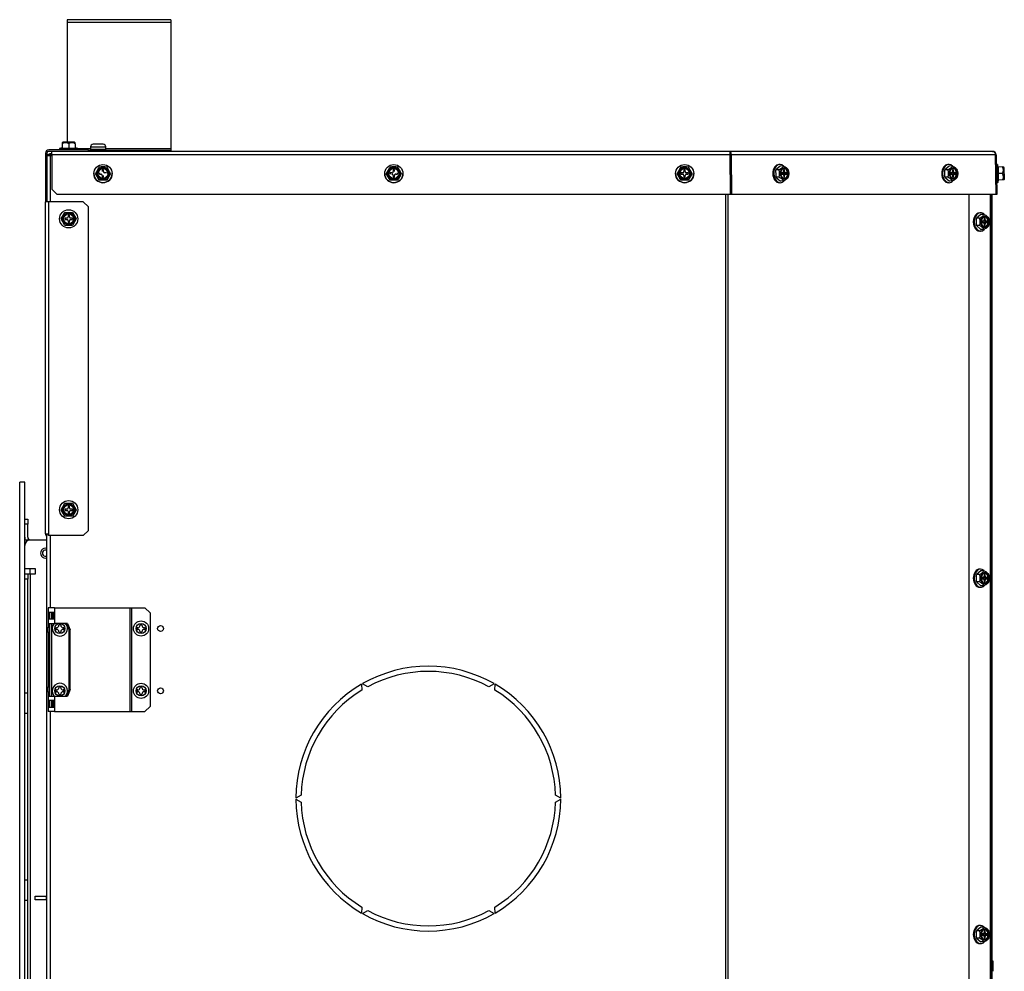
# Model space of a CAD drawing. Units: inches. Extents: x 8 to 185, y 44 to 160.
# Drawn here: x 160 to 184, y 70 to 93 of the extents above; entities that cross this region are included whole.
import ezdxf

# ---------------------------------------------------------------- set-up
doc = ezdxf.new("R2010")
doc.units = ezdxf.units.IN
doc.header["$MEASUREMENT"] = 0
for name, color, linetype in [('21610', 7, 'Continuous'), ('21612', 7, 'Continuous'), ('21613', 7, 'Continuous'), ('30076', 7, 'Continuous'), ('30154', 7, 'Continuous'), ('31048', 7, 'Continuous'), ('Default', 7, 'Continuous'), ('PL70411', 7, 'Continuous'), ('PL70421', 7, 'Continuous'), ('PL70422', 7, 'Continuous'), ('PL70423', 7, 'Continuous'), ('PL70431', 7, 'Continuous'), ('PL70442-C01', 7, 'Continuous'), ('PL70445', 7, 'Continuous'), ('PL70452', 7, 'Continuous'), ('PL70453', 7, 'Continuous'), ('PL70463', 7, 'Continuous'), ('PL75060', 7, 'Continuous'), ('PL75068', 7, 'Continuous')]:
    doc.layers.add(name, color=color, linetype=linetype)

# ---------------------------------------------------------------- blocks, each defined once
blk = doc.blocks.new('SE1')
at = {"layer": '21610', "color": 7, "linetype": 'Continuous'}
for p, q in [((160.84, 89.696), (160.84, 89.727)), ((160.84, 89.727), (160.925, 89.727)), ((160.84, 89.727), (160.84, 89.696)), ((160.84, 89.727), (160.84, 89.727))]:
    blk.add_line(p, q, dxfattribs=at)
at = {"layer": '21612', "color": 7, "linetype": 'Continuous'}
blk.add_line((183.554, 67.005), (183.554, 88.762), dxfattribs=at)
at = {"layer": '21613', "color": 7, "linetype": 'Continuous'}
for p, q in [((160.925, 89.736), (160.863, 89.736)), ((160.863, 89.736), (160.863, 89.727)), ((177.249, 89.736), (177.246, 89.736))]:
    blk.add_line(p, q, dxfattribs=at)
at = {"layer": '30076', "color": 7, "linetype": 'Continuous'}
for radius, start, end in [(0.117, 72.1667, 287.8333), (0.0735, 60.6992, 299.3008)]:
    blk.add_arc((160.768, 80.126), radius, start, end, dxfattribs=at)
at = {"layer": '30154', "color": 7, "linetype": 'Continuous'}
for p, q in [((161.854, 89.906), (162.22, 89.906)), ((161.854, 89.906), (161.854, 89.844)), ((162.22, 89.844), (161.854, 89.844)), ((162.158, 89.968), (161.915, 89.968)), ((162.22, 89.844), (162.22, 89.906)), ((161.017, 78.333), (161.017, 78.291)), ((161.035, 78.333), (161.017, 78.333)), ((161.017, 78.291), (161.035, 78.291)), ((161.094, 78.41), (161.094, 78.391)), ((161.136, 78.41), (161.094, 78.41)), ((161.094, 78.232), (161.094, 78.214)), ((161.094, 78.214), (161.136, 78.214)), ((161.136, 78.391), (161.136, 78.41)), ((161.136, 78.214), (161.136, 78.232)), ((161.213, 78.333), (161.195, 78.333)), ((161.195, 78.291), (161.213, 78.291)), ((161.213, 78.291), (161.213, 78.333)), ((162.971, 78.333), (162.971, 78.291)), ((162.989, 78.333), (162.971, 78.333)), ((162.971, 78.291), (162.989, 78.291)), ((163.048, 78.41), (163.048, 78.391)), ((163.09, 78.41), (163.048, 78.41)), ((163.048, 78.232), (163.048, 78.214)), ((163.048, 78.214), (163.09, 78.214)), ((163.09, 78.391), (163.09, 78.41)), ((163.09, 78.214), (163.09, 78.232)), ((163.167, 78.333), (163.149, 78.333)), ((163.149, 78.291), (163.167, 78.291)), ((163.167, 78.291), (163.167, 78.333)), ((161.017, 76.833), (161.017, 76.791)), ((161.035, 76.833), (161.017, 76.833)), ((161.017, 76.791), (161.035, 76.791)), ((161.094, 76.91), (161.094, 76.891)), ((161.136, 76.91), (161.094, 76.91)), ((161.136, 76.891), (161.136, 76.91)), ((161.213, 76.833), (161.195, 76.833)), ((161.195, 76.791), (161.213, 76.791)), ((161.213, 76.791), (161.213, 76.833)), ((162.971, 76.833), (162.971, 76.791)), ((162.989, 76.833), (162.971, 76.833)), ((162.971, 76.791), (162.989, 76.791)), ((163.048, 76.91), (163.048, 76.891)), ((163.09, 76.91), (163.048, 76.91)), ((163.09, 76.891), (163.09, 76.91)), ((163.167, 76.833), (163.149, 76.833)), ((163.149, 76.791), (163.167, 76.791)), ((163.167, 76.791), (163.167, 76.833)), ((161.094, 76.732), (161.094, 76.714)), ((161.094, 76.714), (161.136, 76.714)), ((161.136, 76.714), (161.136, 76.732)), ((163.048, 76.732), (163.048, 76.714)), ((163.048, 76.714), (163.09, 76.714)), ((163.09, 76.714), (163.09, 76.732))]:
    blk.add_line(p, q, dxfattribs=at)
for centre, radius in [((163.069, 78.312), 0.183), ((161.115, 78.312), 0.121), ((163.069, 78.312), 0.121), ((161.115, 76.812), 0.121), ((163.069, 76.812), 0.183), ((163.069, 76.812), 0.121)]:
    blk.add_circle(centre, radius, dxfattribs=at)
for centre, radius, start, end in [((161.915, 89.906), 0.0616, 90, 180), ((161.869, 89.844), 0.0156, 180, 270), ((162.158, 89.906), 0.0616, 0, 90), ((162.204, 89.844), 0.0156, 270, 0), ((161.115, 78.312), 0.183, 136.9168, 0), ((161.035, 78.391), 0.0589, 270, 0), ((161.035, 78.232), 0.0589, 0, 90), ((161.195, 78.391), 0.0589, 180, 270), ((161.195, 78.232), 0.0589, 90, 180), ((161.115, 78.312), 0.183, 0, 43.0832), ((162.989, 78.391), 0.0589, 270, 0), ((162.989, 78.232), 0.0589, 0, 90), ((163.149, 78.391), 0.0589, 180, 270), ((163.149, 78.232), 0.0589, 90, 180), ((161.115, 76.812), 0.183, 0, 223.0832), ((161.035, 76.891), 0.0589, 270, 0), ((161.035, 76.732), 0.0589, 0, 90), ((161.195, 76.891), 0.0589, 180, 270), ((161.195, 76.732), 0.0589, 90, 180), ((161.115, 76.812), 0.183, 316.9168, 0), ((162.989, 76.891), 0.0589, 270, 0), ((162.989, 76.732), 0.0589, 0, 90), ((163.149, 76.891), 0.0589, 180, 270), ((163.149, 76.732), 0.0589, 90, 180)]:
    blk.add_arc(centre, radius, start, end, dxfattribs=at)
at = {"layer": '31048', "color": 7, "linetype": 'Continuous'}
for p, q in [((161.171, 89.882), (161.109, 89.865)), ((161.109, 89.865), (161.546, 89.865)), ((161.109, 89.865), (161.109, 89.834)), ((161.184, 90.019), (161.171, 90.006)), ((161.171, 90.006), (161.171, 89.982)), ((161.171, 89.982), (161.171, 89.876)), ((161.171, 89.876), (161.327, 89.876)), ((161.184, 90.019), (161.471, 90.019)), ((161.464, 90.021), (161.191, 90.021)), ((161.327, 89.982), (161.327, 89.876)), ((161.327, 89.876), (161.484, 89.876)), ((161.484, 90.006), (161.471, 90.019)), ((161.484, 89.982), (161.484, 90.006)), ((161.484, 89.982), (161.484, 89.876)), ((161.484, 89.876), (161.484, 89.882)), ((161.546, 89.865), (161.484, 89.882)), ((161.546, 89.834), (161.546, 89.865)), ((162.168, 89.353), (162.137, 89.353)), ((162.137, 89.353), (162.137, 89.312)), ((162.168, 89.352), (162.137, 89.352)), ((162.168, 89.312), (162.168, 89.353)), ((169.168, 89.353), (169.137, 89.353)), ((169.137, 89.353), (169.137, 89.312)), ((169.168, 89.352), (169.137, 89.352)), ((169.168, 89.312), (169.168, 89.353)), ((176.168, 89.353), (176.137, 89.353)), ((176.137, 89.353), (176.137, 89.312)), ((176.168, 89.352), (176.137, 89.352)), ((176.168, 89.312), (176.168, 89.353)), ((178.456, 89.444), (178.347, 89.354)), ((178.422, 89.355), (178.347, 89.354)), ((178.446, 89.482), (178.424, 89.481)), ((178.532, 89.446), (178.456, 89.444)), ((178.535, 89.353), (178.536, 89.312)), ((178.557, 89.353), (178.535, 89.353)), ((178.535, 89.353), (178.557, 89.353)), ((178.557, 89.312), (178.557, 89.353)), ((182.522, 89.444), (182.413, 89.354)), ((182.488, 89.355), (182.413, 89.354)), ((182.512, 89.482), (182.49, 89.481)), ((182.597, 89.446), (182.522, 89.444)), ((182.601, 89.353), (182.601, 89.312)), ((182.623, 89.353), (182.601, 89.353)), ((182.601, 89.353), (182.623, 89.353)), ((182.623, 89.312), (182.623, 89.353)), ((183.685, 89.482), (183.654, 89.481)), ((183.685, 89.482), (183.692, 89.045)), ((183.703, 89.42), (183.685, 89.482)), ((183.802, 89.422), (183.696, 89.42)), ((183.696, 89.42), (183.699, 89.263)), ((183.802, 89.422), (183.826, 89.422)), ((183.839, 89.409), (183.826, 89.422)), ((183.839, 89.409), (183.844, 89.122)), ((183.847, 89.13), (183.842, 89.402)), ((161.934, 89.263), (161.934, 89.263)), ((161.972, 89.265), (161.972, 89.263)), ((161.972, 89.263), (162.063, 89.107)), ((162.065, 89.281), (162.065, 89.25)), ((162.065, 89.25), (162.106, 89.25)), ((162.137, 89.312), (162.137, 89.311)), ((162.137, 89.219), (162.137, 89.178)), ((162.137, 89.178), (162.168, 89.178)), ((162.168, 89.311), (162.168, 89.312)), ((162.168, 89.178), (162.168, 89.219)), ((162.24, 89.281), (162.199, 89.281)), ((162.243, 89.107), (162.333, 89.263)), ((162.333, 89.265), (162.333, 89.263)), ((162.371, 89.263), (162.371, 89.263)), ((168.934, 89.263), (168.934, 89.263)), ((168.972, 89.265), (168.972, 89.263)), ((168.972, 89.263), (169.063, 89.107)), ((169.065, 89.281), (169.065, 89.25)), ((169.106, 89.281), (169.065, 89.281)), ((169.137, 89.312), (169.137, 89.311)), ((169.137, 89.219), (169.137, 89.178)), ((169.137, 89.178), (169.168, 89.178)), ((169.168, 89.311), (169.168, 89.312)), ((169.168, 89.178), (169.168, 89.219)), ((169.199, 89.25), (169.24, 89.25)), ((169.24, 89.25), (169.24, 89.281)), ((169.243, 89.107), (169.333, 89.263)), ((169.333, 89.265), (169.333, 89.263)), ((169.371, 89.263), (169.371, 89.263)), ((175.934, 89.263), (175.934, 89.263)), ((175.972, 89.265), (175.972, 89.263)), ((175.972, 89.263), (176.063, 89.107)), ((176.065, 89.281), (176.065, 89.25)), ((176.106, 89.281), (176.065, 89.281)), ((176.106, 89.28), (176.065, 89.28)), ((176.065, 89.25), (176.106, 89.25)), ((176.106, 89.28), (176.106, 89.281)), ((176.137, 89.312), (176.137, 89.311)), ((176.137, 89.219), (176.137, 89.178)), ((176.137, 89.178), (176.168, 89.178)), ((176.168, 89.311), (176.168, 89.312)), ((176.168, 89.178), (176.168, 89.219)), ((176.24, 89.281), (176.199, 89.281)), ((176.199, 89.281), (176.199, 89.28)), ((176.24, 89.28), (176.199, 89.28)), ((176.199, 89.25), (176.24, 89.25)), ((176.24, 89.25), (176.24, 89.281)), ((176.243, 89.107), (176.333, 89.263)), ((176.333, 89.265), (176.333, 89.263)), ((176.371, 89.263), (176.371, 89.263)), ((178.424, 89.175), (178.349, 89.173)), ((178.349, 89.173), (178.461, 89.083)), ((178.485, 89.281), (178.485, 89.25)), ((178.514, 89.281), (178.485, 89.281)), ((178.485, 89.28), (178.514, 89.281)), ((178.485, 89.25), (178.514, 89.25)), ((178.536, 89.312), (178.557, 89.312)), ((178.58, 89.281), (178.536, 89.28)), ((178.565, 89.28), (178.536, 89.28)), ((178.536, 89.249), (178.58, 89.25)), ((178.537, 89.219), (178.537, 89.178)), ((178.559, 89.219), (178.537, 89.219)), ((178.537, 89.178), (178.559, 89.178)), ((178.559, 89.178), (178.559, 89.219)), ((178.565, 89.28), (178.609, 89.281)), ((178.565, 89.25), (178.565, 89.28)), ((178.609, 89.281), (178.58, 89.281)), ((178.58, 89.25), (178.609, 89.25)), ((178.609, 89.25), (178.609, 89.281)), ((178.661, 89.272), (178.661, 89.272)), ((178.661, 89.265), (178.661, 89.265)), ((182.49, 89.175), (182.415, 89.173)), ((182.415, 89.173), (182.527, 89.083)), ((182.551, 89.281), (182.551, 89.25)), ((182.58, 89.281), (182.551, 89.281)), ((182.551, 89.28), (182.58, 89.281)), ((182.551, 89.25), (182.58, 89.25)), ((182.601, 89.312), (182.623, 89.312)), ((182.646, 89.281), (182.602, 89.28)), ((182.631, 89.28), (182.602, 89.28)), ((182.602, 89.249), (182.646, 89.25)), ((182.603, 89.219), (182.603, 89.178)), ((182.624, 89.219), (182.603, 89.219)), ((182.603, 89.178), (182.625, 89.178)), ((182.625, 89.178), (182.624, 89.219)), ((182.631, 89.28), (182.675, 89.281)), ((182.631, 89.25), (182.631, 89.28)), ((182.675, 89.281), (182.646, 89.281)), ((182.646, 89.25), (182.675, 89.25)), ((182.675, 89.25), (182.675, 89.281)), ((182.727, 89.272), (182.727, 89.272)), ((182.727, 89.265), (182.727, 89.265)), ((183.805, 89.265), (183.699, 89.263)), ((183.699, 89.263), (183.702, 89.107)), ((183.832, 89.109), (183.808, 89.109)), ((183.832, 89.109), (183.844, 89.122)), ((162.063, 89.109), (162.063, 89.107)), ((162.243, 89.109), (162.243, 89.107)), ((169.063, 89.109), (169.063, 89.107)), ((169.243, 89.109), (169.243, 89.107)), ((176.063, 89.109), (176.063, 89.107)), ((176.243, 89.109), (176.243, 89.107)), ((178.435, 89.044), (178.457, 89.045)), ((178.536, 89.085), (178.461, 89.083)), ((182.501, 89.044), (182.523, 89.045)), ((182.602, 89.085), (182.527, 89.083)), ((183.661, 89.044), (183.692, 89.045)), ((183.692, 89.045), (183.708, 89.107)), ((183.808, 89.109), (183.702, 89.107)), ((161.147, 88.173), (161.237, 88.329)), ((161.237, 88.017), (161.147, 88.173)), ((161.237, 88.329), (161.418, 88.329)), ((161.24, 88.188), (161.24, 88.157)), ((161.281, 88.188), (161.24, 88.188)), ((161.343, 88.26), (161.312, 88.26)), ((161.312, 88.26), (161.312, 88.219)), ((161.343, 88.219), (161.343, 88.26)), ((161.415, 88.188), (161.374, 88.188)), ((161.415, 88.157), (161.415, 88.188)), ((161.418, 88.329), (161.508, 88.173)), ((161.508, 88.173), (161.418, 88.017)), ((183.286, 88.28), (183.175, 88.19)), ((183.25, 88.19), (183.175, 88.19)), ((183.278, 88.319), (183.256, 88.319)), ((183.361, 88.28), (183.286, 88.28)), ((183.363, 88.187), (183.363, 88.146)), ((183.385, 88.187), (183.363, 88.187)), ((183.385, 88.146), (183.385, 88.187)), ((161.418, 88.017), (161.237, 88.017)), ((161.24, 88.157), (161.281, 88.157)), ((161.312, 88.126), (161.312, 88.085)), ((161.312, 88.085), (161.343, 88.085)), ((161.343, 88.085), (161.343, 88.126)), ((161.374, 88.157), (161.415, 88.157)), ((183.25, 88.01), (183.175, 88.01)), ((183.175, 88.01), (183.286, 87.919)), ((183.312, 88.115), (183.312, 88.084)), ((183.341, 88.115), (183.312, 88.115)), ((183.312, 88.084), (183.341, 88.084)), ((183.363, 88.146), (183.385, 88.146)), ((183.407, 88.115), (183.363, 88.115)), ((183.363, 88.084), (183.407, 88.084)), ((183.363, 88.053), (183.363, 88.012)), ((183.385, 88.053), (183.363, 88.053)), ((183.363, 88.012), (183.385, 88.012)), ((183.385, 88.012), (183.385, 88.053)), ((183.392, 88.084), (183.392, 88.115)), ((183.436, 88.115), (183.407, 88.115)), ((183.407, 88.084), (183.436, 88.084)), ((183.436, 88.084), (183.436, 88.115)), ((183.256, 87.881), (183.278, 87.881)), ((183.361, 87.919), (183.286, 87.919)), ((161.147, 81.173), (161.237, 81.329)), ((161.237, 81.329), (161.418, 81.329)), ((161.418, 81.329), (161.508, 81.173)), ((161.237, 81.017), (161.147, 81.173)), ((161.24, 81.188), (161.24, 81.157)), ((161.281, 81.188), (161.24, 81.188)), ((161.24, 81.157), (161.281, 81.157)), ((161.343, 81.26), (161.312, 81.26)), ((161.312, 81.26), (161.312, 81.219)), ((161.312, 81.126), (161.312, 81.085)), ((161.312, 81.085), (161.343, 81.085)), ((161.343, 81.219), (161.343, 81.26)), ((161.343, 81.085), (161.343, 81.126)), ((161.415, 81.188), (161.374, 81.188)), ((161.374, 81.157), (161.415, 81.157)), ((161.415, 81.157), (161.415, 81.188)), ((161.508, 81.173), (161.418, 81.017)), ((161.418, 81.017), (161.237, 81.017)), ((183.286, 79.704), (183.175, 79.614)), ((183.278, 79.743), (183.256, 79.743)), ((183.361, 79.704), (183.286, 79.704)), ((183.25, 79.614), (183.175, 79.614)), ((183.25, 79.434), (183.175, 79.434)), ((183.175, 79.434), (183.286, 79.343)), ((183.312, 79.539), (183.312, 79.508)), ((183.341, 79.539), (183.312, 79.539)), ((183.312, 79.508), (183.341, 79.508)), ((183.363, 79.611), (183.363, 79.57)), ((183.385, 79.611), (183.363, 79.611)), ((183.363, 79.57), (183.385, 79.57)), ((183.407, 79.539), (183.363, 79.539)), ((183.363, 79.508), (183.407, 79.508)), ((183.363, 79.477), (183.363, 79.436)), ((183.385, 79.477), (183.363, 79.477)), ((183.363, 79.436), (183.385, 79.436)), ((183.385, 79.57), (183.385, 79.611)), ((183.385, 79.436), (183.385, 79.477)), ((183.392, 79.508), (183.392, 79.539)), ((183.436, 79.539), (183.407, 79.539)), ((183.407, 79.508), (183.436, 79.508)), ((183.436, 79.508), (183.436, 79.539)), ((183.256, 79.305), (183.278, 79.305)), ((183.361, 79.343), (183.286, 79.343)), ((183.286, 71.128), (183.175, 71.038)), ((183.278, 71.167), (183.256, 71.167)), ((183.361, 71.128), (183.286, 71.128)), ((183.25, 71.038), (183.175, 71.038)), ((183.312, 70.963), (183.312, 70.932)), ((183.341, 70.963), (183.312, 70.963)), ((183.312, 70.932), (183.341, 70.932)), ((183.363, 71.035), (183.363, 70.994)), ((183.385, 71.035), (183.363, 71.035)), ((183.363, 70.994), (183.385, 70.994)), ((183.407, 70.963), (183.363, 70.963)), ((183.363, 70.932), (183.407, 70.932)), ((183.363, 70.901), (183.363, 70.86)), ((183.385, 70.901), (183.363, 70.901)), ((183.385, 70.994), (183.385, 71.035)), ((183.385, 70.86), (183.385, 70.901)), ((183.392, 70.932), (183.392, 70.963)), ((183.436, 70.963), (183.407, 70.963)), ((183.407, 70.932), (183.436, 70.932)), ((183.436, 70.932), (183.436, 70.963)), ((183.25, 70.858), (183.175, 70.858)), ((183.175, 70.858), (183.286, 70.767)), ((183.256, 70.729), (183.278, 70.729)), ((183.361, 70.767), (183.286, 70.767)), ((183.363, 70.86), (183.385, 70.86))]:
    blk.add_line(p, q, dxfattribs=at)
for centre, radius in [((161.327, 88.173), 0.219), ((161.327, 88.173), 0.144), ((161.327, 88.173), 0.136), ((161.327, 88.173), 0.129), ((161.327, 88.173), 0.119), ((161.327, 81.173), 0.219), ((161.327, 81.173), 0.144), ((161.327, 81.173), 0.136), ((161.327, 81.173), 0.129), ((161.327, 81.173), 0.119)]:
    blk.add_circle(centre, radius, dxfattribs=at)
for centre, radius, start, end in [((161.249, 89.866), 0.14, 56.052, 123.948), ((161.191, 90.011), 0.01, 90, 135), ((161.405, 89.866), 0.14, 56.052, 123.948), ((161.464, 90.011), 0.01, 45, 90), ((178.836, 79.632), 19.421, 149.7301, 150.2623), ((162.153, 79.714), 9.708, 89.4675, 90.5325), ((145.493, 79.646), 19.394, 29.7373, 30.2703), ((185.836, 79.632), 19.421, 149.7301, 150.2623), ((169.153, 79.714), 9.708, 89.4675, 90.5325), ((152.493, 79.646), 19.394, 29.7373, 30.2703), ((192.836, 79.632), 19.421, 149.7301, 150.2623), ((176.153, 79.714), 9.708, 89.4675, 90.5325), ((159.493, 79.646), 19.394, 29.7373, 30.2703), ((177.462, 89.253), 0.891, 354.8937, 6.5206), ((178.191, 89.262), 0.249, 339.4479, 21.9664), ((178.413, 89.262), 0.249, 339.4315, 21.9828), ((181.528, 89.253), 0.891, 354.8937, 6.5206), ((182.257, 89.262), 0.249, 339.4479, 21.9664), ((182.478, 89.262), 0.249, 339.4315, 21.9828), ((183.688, 89.341), 0.14, 327.052, 34.948), ((183.832, 89.402), 0.01, 1, 46), ((145.199, 79.476), 19.421, 29.7377, 30.2699), ((162.153, 79.402), 9.708, 89.4675, 90.5325), ((179.083, 79.489), 19.394, 149.7297, 150.2627), ((152.199, 79.476), 19.421, 29.7377, 30.2699), ((169.153, 79.402), 9.708, 89.4675, 90.5325), ((186.083, 79.489), 19.394, 149.7297, 150.2627), ((159.199, 79.476), 19.421, 29.7377, 30.2699), ((176.153, 79.402), 9.708, 89.4675, 90.5325), ((193.083, 79.489), 19.394, 149.7297, 150.2627), ((183.69, 89.185), 0.14, 327.052, 34.948), ((183.837, 89.129), 0.01, 316, 1), ((162.153, 53.11), 35.997, 89.8564, 90.1436), ((169.153, 53.11), 35.997, 89.8564, 90.1436), ((176.153, 53.11), 35.997, 89.8564, 90.1436), ((161.281, 88.219), 0.031, 270, 0), ((161.374, 88.219), 0.031, 180, 270), ((182.289, 88.1), 0.891, 354.1874, 5.8126), ((183.018, 88.1), 0.249, 338.7358, 21.2642), ((183.239, 88.1), 0.249, 338.7358, 21.2642), ((161.281, 88.126), 0.031, 0, 90), ((161.374, 88.126), 0.031, 90, 180), ((161.281, 81.219), 0.031, 270, 0), ((161.281, 81.126), 0.031, 0, 90), ((161.374, 81.219), 0.031, 180, 270), ((161.374, 81.126), 0.031, 90, 180), ((182.289, 79.524), 0.891, 354.1874, 5.8126), ((183.018, 79.524), 0.249, 338.7358, 21.2642), ((183.239, 79.524), 0.249, 338.7358, 21.2642), ((182.289, 70.948), 0.891, 354.1874, 5.8126), ((183.018, 70.948), 0.249, 338.7358, 21.2642), ((183.239, 70.948), 0.249, 338.7358, 21.2642)]:
    blk.add_arc(centre, radius, start, end, dxfattribs=at)
for centre, major_axis, ratio in [((162.153, 89.263), (0.219, 0), 0.999848), ((162.153, 89.266), (0.144, 0), 0.999848), ((162.153, 89.266), (-0.136, 0), 0.999848), ((162.153, 89.266), (0.129, 0), 0.999848), ((162.153, 89.266), (-0.119, 0), 0.999848), ((169.153, 89.263), (0.219, 0), 0.999848), ((169.153, 89.266), (0.144, 0), 0.999848), ((169.153, 89.266), (-0.136, 0), 0.999848), ((169.153, 89.266), (0.129, 0), 0.999848), ((169.153, 89.266), (-0.119, 0), 0.999848), ((176.153, 89.263), (0.219, 0), 0.999848), ((176.153, 89.266), (0.144, 0), 0.999848), ((176.153, 89.266), (-0.136, 0), 0.999848), ((176.153, 89.266), (0.129, 0), 0.999848), ((176.153, 89.266), (-0.119, 0), 0.999848), ((178.56, 89.266), (0.004, -0.144), 0.706999), ((178.562, 89.266), (-0.003, 0.136), 0.706999), ((178.562, 89.266), (0.003, -0.129), 0.706999), ((178.555, 89.266), (-0.003, 0.119), 0.706999), ((182.626, 89.266), (0.004, -0.144), 0.706999), ((182.628, 89.266), (-0.003, 0.136), 0.706999), ((182.628, 89.266), (0.003, -0.129), 0.706999), ((183.387, 88.1), (0, 0.144), 0.707107), ((183.389, 88.1), (0, -0.136), 0.707107), ((183.389, 88.1), (0, 0.129), 0.707107), ((183.387, 79.524), (0, -0.144), 0.707107), ((183.389, 79.524), (0, -0.136), 0.707107), ((183.389, 79.524), (0, -0.129), 0.707107), ((183.387, 70.948), (0, -0.144), 0.707107), ((183.389, 70.948), (0, -0.136), 0.707107), ((183.389, 70.948), (0, -0.129), 0.707107)]:
    blk.add_ellipse(centre, major_axis=major_axis, ratio=ratio, dxfattribs=at)
for centre, major_axis, ratio, start_param, end_param in [((162.153, 89.266), (-0.119, 0), 0.999848, 3.141593, 6.283185), ((169.153, 89.266), (-0.119, 0), 0.999848, 3.141593, 6.283185), ((176.153, 89.266), (-0.119, 0), 0.999848, 3.141593, 6.283185), ((178.429, 89.263), (0.005, -0.219), 0.706999, 3.141593, 6.283185), ((178.451, 89.263), (0.005, -0.219), 0.706999, 2.469125, 6.283185), ((178.547, 89.266), (0.003, -0.119), 0.706999, 0.046677, 3.094908), ((182.495, 89.263), (0.005, -0.219), 0.706999, 3.141593, 6.283185), ((182.517, 89.263), (0.005, -0.219), 0.706999, 2.469125, 6.283185), ((182.613, 89.266), (0.003, -0.119), 0.706999, 0.046249, 3.095344), ((182.621, 89.266), (-0.003, 0.119), 0.706999, 3.141593, 6.283185), ((162.153, 89.263), (0.219, 0), 0.999848, 3.141593, 6.283185), ((162.106, 89.219), (0.031, 0), 0.999848, 0, 1.570796), ((162.199, 89.312), (-0.031, 0), 0.999848, 0, 1.570796), ((169.153, 89.263), (0.219, 0), 0.999848, 3.141593, 6.283185), ((169.106, 89.312), (-0.031, 0), 0.999848, 1.570796, 3.141594), ((169.106, 89.219), (0.031, 0), 0.999848, 0, 1.570796), ((169.199, 89.219), (0.031, 0), 0.999848, 1.570796, 3.141593), ((176.153, 89.263), (0.219, 0), 0.999848, 3.141593, 6.283185), ((176.106, 89.312), (-0.031, 0), 0.999848, 1.570796, 3.141593), ((176.106, 89.311), (0.031, 0), 0.999848, 4.712389, 6.283185), ((176.106, 89.219), (0.031, 0), 0.999848, 0, 1.570796), ((176.199, 89.312), (-0.031, 0), 0.999848, 0, 1.570796), ((176.199, 89.311), (0.031, 0), 0.999848, 3.141593, 4.712389), ((176.199, 89.219), (0.031, 0), 0.999848, 1.570796, 3.141593), ((178.514, 89.312), (-0.0008, 0.031), 0.706999, 3.124142, 4.694938), ((178.515, 89.219), (0.0008, -0.031), 0.706999, 1.553346, 3.124142), ((178.536, 89.311), (0.0008, -0.031), 0.706999, 5.707053, 6.265735), ((178.537, 89.218), (0.0008, -0.031), 0.706999, 3.124142, 3.61301), ((178.579, 89.312), (-0.0008, 0.031), 0.706999, 1.553346, 3.124142), ((178.58, 89.219), (0.0008, -0.031), 0.706999, 3.124142, 4.694938), ((182.579, 89.312), (-0.0008, 0.031), 0.706999, 3.124142, 4.694938), ((182.581, 89.219), (0.0008, -0.031), 0.706999, 1.553346, 3.124142), ((182.601, 89.311), (0.0008, -0.031), 0.706999, 5.707053, 6.265735), ((182.603, 89.218), (0.0008, -0.031), 0.706999, 3.124142, 3.61301), ((182.645, 89.312), (-0.0008, 0.031), 0.706999, 1.553346, 3.124142), ((182.646, 89.219), (0.0008, -0.031), 0.706999, 3.124142, 4.694938), ((178.451, 89.263), (0.005, -0.219), 0.706999, 0, 0.629428), ((182.517, 89.263), (0.005, -0.219), 0.706999, 0, 0.629428), ((183.256, 88.1), (0, 0.219), 0.707107, 0, 3.141593), ((183.278, 88.1), (0, 0.219), 0.707107, 0, 3.718465), ((183.278, 88.1), (0, 0.219), 0.707107, 5.708934, 6.283185), ((183.374, 88.1), (0, -0.119), 0.707107, 0.046235, 3.095358), ((183.382, 88.1), (0, -0.119), 0.707107, 0, 3.141593), ((183.341, 88.146), (0, -0.031), 0.707107, 0, 1.570796), ((183.341, 88.053), (0, -0.031), 0.707107, 1.570796, 3.141593), ((183.363, 88.146), (0, -0.031), 0.707107, 5.759587, 6.283185), ((183.363, 88.053), (0, -0.031), 0.707107, 3.141593, 3.665191), ((183.407, 88.146), (0, 0.031), 0.707107, 1.570796, 3.141593), ((183.407, 88.053), (0, 0.031), 0.707107, 0, 1.570796), ((183.256, 79.524), (0, -0.219), 0.707107, 3.141593, 6.283185), ((183.278, 79.524), (0, -0.219), 0.707107, 2.567341, 6.283185), ((183.374, 79.524), (0, -0.119), 0.707107, 0.046235, 3.095358), ((183.382, 79.524), (0, -0.119), 0.707107, 0, 3.141593), ((183.341, 79.57), (0, -0.031), 0.707107, 0, 1.570796), ((183.341, 79.477), (0, -0.031), 0.707107, 1.570796, 3.141593), ((183.363, 79.57), (0, -0.031), 0.707107, 5.759587, 6.283185), ((183.363, 79.477), (0, -0.031), 0.707107, 3.141593, 3.665191), ((183.407, 79.57), (0, 0.031), 0.707107, 1.570796, 3.141593), ((183.407, 79.477), (0, 0.031), 0.707107, 0, 1.570796), ((183.278, 79.524), (0, -0.219), 0.707107, 0, 0.576873), ((183.256, 70.948), (0, -0.219), 0.707107, 3.141593, 6.283185), ((183.278, 70.948), (0, -0.219), 0.707107, 2.567341, 6.283185), ((183.341, 70.994), (0, -0.031), 0.707107, 0, 1.570796), ((183.341, 70.901), (0, -0.031), 0.707107, 1.570796, 3.141593), ((183.363, 70.994), (0, -0.031), 0.707107, 5.759587, 6.283185), ((183.363, 70.901), (0, -0.031), 0.707107, 3.141593, 3.665191), ((183.374, 70.948), (0, -0.119), 0.707107, 0.046235, 3.095358), ((183.382, 70.948), (0, -0.119), 0.707107, 0, 3.141593), ((183.407, 70.994), (0, 0.031), 0.707107, 1.570796, 3.141593), ((183.407, 70.901), (0, 0.031), 0.707107, 0, 1.570796), ((183.278, 70.948), (0, -0.219), 0.707107, 0, 0.576873)]:
    blk.add_ellipse(centre, major_axis=major_axis, ratio=ratio, start_param=start_param, end_param=end_param, dxfattribs=at)
for points in [[(178.422, 89.355), (178.436, 89.363), (178.449, 89.37), (178.467, 89.381), (178.473, 89.385), (178.484, 89.393), (178.489, 89.397), (178.503, 89.409), (178.511, 89.416), (178.523, 89.432), (178.528, 89.439), (178.532, 89.446)], [(178.532, 89.446), (178.545, 89.439), (178.558, 89.432), (178.577, 89.421), (178.583, 89.417), (178.594, 89.409), (178.599, 89.405), (178.614, 89.393), (178.622, 89.386), (178.635, 89.37), (178.639, 89.363), (178.643, 89.355)], [(182.488, 89.355), (182.502, 89.363), (182.515, 89.37), (182.533, 89.381), (182.538, 89.385), (182.55, 89.393), (182.555, 89.397), (182.569, 89.409), (182.577, 89.416), (182.589, 89.432), (182.594, 89.439), (182.597, 89.446)], [(182.597, 89.446), (182.611, 89.439), (182.624, 89.432), (182.643, 89.421), (182.649, 89.417), (182.66, 89.409), (182.665, 89.405), (182.68, 89.393), (182.688, 89.386), (182.7, 89.37), (182.705, 89.363), (182.709, 89.355)], [(178.536, 89.085), (178.532, 89.092), (178.528, 89.099), (178.518, 89.111), (178.515, 89.115), (178.507, 89.122), (178.502, 89.126), (178.488, 89.138), (178.476, 89.146), (178.451, 89.161), (178.438, 89.168), (178.424, 89.175)], [(178.645, 89.175), (178.642, 89.168), (178.637, 89.161), (178.628, 89.15), (178.625, 89.146), (178.617, 89.139), (178.613, 89.135), (178.598, 89.123), (178.587, 89.115), (178.563, 89.1), (178.55, 89.092), (178.536, 89.085)], [(182.602, 89.085), (182.598, 89.092), (182.593, 89.099), (182.584, 89.111), (182.581, 89.115), (182.573, 89.122), (182.568, 89.126), (182.554, 89.138), (182.542, 89.146), (182.517, 89.161), (182.504, 89.168), (182.49, 89.175)], [(182.711, 89.175), (182.708, 89.168), (182.703, 89.161), (182.694, 89.15), (182.691, 89.146), (182.683, 89.139), (182.679, 89.135), (182.664, 89.123), (182.653, 89.115), (182.629, 89.1), (182.615, 89.092), (182.602, 89.085)], [(183.25, 88.19), (183.264, 88.197), (183.277, 88.204), (183.295, 88.216), (183.301, 88.219), (183.312, 88.227), (183.317, 88.231), (183.332, 88.243), (183.34, 88.251), (183.352, 88.266), (183.357, 88.273), (183.361, 88.28)], [(183.361, 88.28), (183.374, 88.273), (183.387, 88.266), (183.406, 88.255), (183.411, 88.251), (183.423, 88.243), (183.428, 88.239), (183.442, 88.227), (183.45, 88.22), (183.463, 88.204), (183.467, 88.197), (183.471, 88.19)], [(183.361, 87.919), (183.357, 87.927), (183.352, 87.934), (183.343, 87.945), (183.34, 87.949), (183.332, 87.956), (183.327, 87.96), (183.313, 87.972), (183.302, 87.98), (183.277, 87.995), (183.264, 88.003), (183.25, 88.01)], [(183.471, 88.01), (183.467, 88.003), (183.463, 87.995), (183.454, 87.984), (183.45, 87.98), (183.442, 87.973), (183.438, 87.969), (183.424, 87.957), (183.412, 87.949), (183.388, 87.934), (183.374, 87.927), (183.361, 87.919)], [(183.25, 79.614), (183.264, 79.621), (183.277, 79.628), (183.295, 79.64), (183.301, 79.643), (183.312, 79.651), (183.317, 79.655), (183.332, 79.667), (183.34, 79.675), (183.352, 79.69), (183.357, 79.697), (183.361, 79.704)], [(183.361, 79.704), (183.374, 79.697), (183.387, 79.69), (183.406, 79.679), (183.411, 79.675), (183.423, 79.667), (183.428, 79.663), (183.442, 79.651), (183.45, 79.644), (183.463, 79.628), (183.467, 79.621), (183.471, 79.614)], [(183.361, 79.343), (183.357, 79.351), (183.352, 79.358), (183.343, 79.369), (183.34, 79.373), (183.332, 79.38), (183.327, 79.384), (183.313, 79.396), (183.302, 79.404), (183.277, 79.419), (183.264, 79.427), (183.25, 79.434)], [(183.471, 79.434), (183.467, 79.427), (183.463, 79.419), (183.454, 79.408), (183.45, 79.404), (183.442, 79.397), (183.438, 79.393), (183.424, 79.381), (183.412, 79.373), (183.388, 79.358), (183.374, 79.351), (183.361, 79.343)], [(183.25, 71.038), (183.264, 71.045), (183.277, 71.052), (183.295, 71.064), (183.301, 71.067), (183.312, 71.075), (183.317, 71.079), (183.332, 71.091), (183.34, 71.099), (183.352, 71.114), (183.357, 71.121), (183.361, 71.128)], [(183.361, 71.128), (183.374, 71.121), (183.387, 71.114), (183.406, 71.103), (183.411, 71.099), (183.423, 71.091), (183.428, 71.087), (183.442, 71.075), (183.45, 71.068), (183.463, 71.052), (183.467, 71.045), (183.471, 71.038)], [(183.361, 70.767), (183.357, 70.775), (183.352, 70.782), (183.343, 70.793), (183.34, 70.797), (183.332, 70.804), (183.327, 70.808), (183.313, 70.82), (183.302, 70.828), (183.277, 70.843), (183.264, 70.851), (183.25, 70.858)], [(183.471, 70.858), (183.467, 70.851), (183.463, 70.843), (183.454, 70.832), (183.45, 70.828), (183.442, 70.821), (183.438, 70.817), (183.424, 70.805), (183.412, 70.797), (183.388, 70.782), (183.374, 70.775), (183.361, 70.767)]]:
    blk.add_open_spline(points, degree=3, knots=[0, 0, 0, 0, 0.25, 0.25, 0.375, 0.375, 0.5, 0.5, 0.75, 0.75, 1, 1, 1, 1], dxfattribs=at)
at = {"layer": 'PL70411', "color": 7, "linetype": 'Continuous'}
for p, q in [((160.794, 71.8), (160.794, 71.873)), ((160.794, 71.8), (160.794, 71.785)), ((160.804, 71.8), (160.794, 71.8))]:
    blk.add_line(p, q, dxfattribs=at)
at = {"layer": 'PL70421', "color": 7, "linetype": 'Continuous'}
for p, q in [((160.804, 89.696), (160.887, 89.696)), ((160.887, 88.584), (160.887, 89.696)), ((160.887, 89.696), (160.925, 89.696)), ((177.249, 89.696), (177.249, 89.696)), ((177.144, 44.927), (177.144, 88.762)), ((177.203, 44.927), (177.203, 88.762)), ((160.804, 43.927), (160.804, 80.595)), ((160.887, 78.812), (160.887, 80.548)), ((168.378, 76.971), (168.381, 76.827)), ((168.526, 76.911), (168.403, 76.985)), ((171.566, 76.985), (171.442, 76.911)), ((171.588, 76.827), (171.59, 76.971)), ((160.887, 57.312), (160.887, 76.312)), ((166.923, 74.301), (166.797, 74.232)), ((166.797, 74.204), (166.923, 74.134)), ((173.172, 74.232), (173.046, 74.301)), ((173.046, 74.134), (173.172, 74.204)), ((168.381, 71.608), (168.378, 71.464)), ((171.59, 71.464), (171.588, 71.608)), ((168.403, 71.45), (168.526, 71.524)), ((171.442, 71.524), (171.566, 71.45))]:
    blk.add_line(p, q, dxfattribs=at)
for centre in [(163.538, 78.312), (163.538, 76.812)]:
    blk.add_circle(centre, 0.07, dxfattribs=at)
for radius, start, end in [(3.188, 60.2517, 119.7483), (3.063, 61.57, 118.43), (3.188, 120.2517, 179.7483), (3.063, 121.57, 178.43), (3.063, 1.57, 58.43), (3.188, 0.2517, 59.7483), (3.188, 180.2517, 239.7483), (3.188, 300.2517, 359.7483), (3.063, 181.57, 238.43), (3.062, 301.57, 358.43), (3.187, 240.2517, 299.7483), (3.063, 241.57, 298.43)]:
    blk.add_arc((169.984, 74.218), radius, start, end, dxfattribs=at)
at = {"layer": 'PL70422', "color": 7, "linetype": 'Continuous'}
for p, q in [((183.001, 67.29), (183.001, 88.762)), ((183.517, 67.024), (183.517, 88.762)), ((183.542, 67.011), (183.542, 88.762))]:
    blk.add_line(p, q, dxfattribs=at)
at = {"layer": 'PL70423', "color": 7, "linetype": 'Continuous'}
for p, q in [((160.925, 89.716), (160.925, 89.798)), ((177.249, 89.716), (160.925, 89.716)), ((160.925, 89.716), (160.925, 88.888)), ((177.23, 89.798), (161.804, 89.798)), ((183.566, 89.798), (177.23, 89.798)), ((177.274, 89.716), (177.249, 89.716)), ((177.249, 89.716), (177.256, 88.762)), ((177.256, 88.763), (177.249, 89.716)), ((183.639, 89.716), (177.274, 89.716)), ((177.274, 89.716), (177.281, 88.763)), ((183.649, 89.716), (183.639, 89.716)), ((183.655, 88.763), (183.639, 89.716)), ((183.649, 89.716), (183.666, 88.763)), ((160.925, 88.887), (160.925, 88.888)), ((160.925, 88.888), (161.05, 88.763)), ((161.05, 88.762), (160.925, 88.887)), ((177.256, 88.763), (161.05, 88.763)), ((161.05, 88.763), (161.05, 88.762)), ((177.256, 88.762), (161.05, 88.762)), ((177.281, 88.763), (177.256, 88.762)), ((177.256, 88.763), (177.256, 88.762)), ((183.63, 88.762), (177.256, 88.762)), ((183.655, 88.763), (177.281, 88.763)), ((183.666, 88.763), (183.63, 88.762)), ((183.655, 88.763), (183.63, 88.762))]:
    blk.add_line(p, q, dxfattribs=at)
blk.add_arc((183.566, 89.715), 0.083, 1, 90, dxfattribs=at)
for points, knots in [([(177.274, 89.716), (177.276, 89.727), (177.275, 89.738), (177.271, 89.758), (177.268, 89.767), (177.26, 89.782), (177.254, 89.788), (177.242, 89.796), (177.236, 89.798), (177.23, 89.798)], [0, 0, 0, 0, 0.25, 0.25, 0.5, 0.5, 0.75, 0.75, 1, 1, 1, 1]), ([(177.23, 89.798), (177.231, 89.798), (177.233, 89.796), (177.236, 89.788), (177.238, 89.782), (177.241, 89.767), (177.242, 89.758), (177.246, 89.738), (177.247, 89.727), (177.249, 89.716)], [0, 0, 0, 0, 0.25, 0.25, 0.5, 0.5, 0.75, 0.75, 1, 1, 1, 1]), ([(177.249, 89.716), (177.25, 89.722), (177.25, 89.728), (177.249, 89.739), (177.248, 89.744), (177.245, 89.75), (177.244, 89.752), (177.244, 89.753)], [0, 0, 0, 0, 0.25, 0.25, 0.5, 0.5, 0.5934953, 0.5934953, 0.5934953, 0.5934953]), ([(183.566, 89.798), (183.575, 89.798), (183.584, 89.796), (183.6, 89.788), (183.608, 89.782), (183.621, 89.767), (183.626, 89.758), (183.635, 89.738), (183.638, 89.727), (183.639, 89.716)], [0, 0, 0, 0, 0.25, 0.25, 0.5, 0.5, 0.75, 0.75, 1, 1, 1, 1])]:
    blk.add_open_spline(points, degree=3, knots=knots, dxfattribs=at)
at = {"layer": 'PL70431', "color": 7, "linetype": 'Continuous'}
for p, q in [((160.268, 80.948), (160.341, 80.948)), ((160.341, 80.823), (160.268, 80.823)), ((160.341, 80.948), (160.341, 80.823)), ((160.341, 80.511), (160.341, 80.823)), ((160.268, 80.448), (160.804, 80.448))]:
    blk.add_line(p, q, dxfattribs=at)
for radius, end in [(0.136, 207.5961), (0.063, 270)]:
    blk.add_arc((160.404, 80.511), radius, 180, end, dxfattribs=at)
at = {"layer": 'PL70442-C01', "color": 7, "linetype": 'Continuous'}
for p, q in [((160.804, 80.438), (160.393, 80.438)), ((160.529, 79.75), (160.268, 79.75)), ((160.529, 79.625), (160.529, 79.75)), ((160.268, 79.625), (160.341, 79.625)), ((160.341, 79.5), (160.268, 79.5)), ((160.341, 79.625), (160.404, 79.625)), ((160.341, 79.625), (160.341, 79.5)), ((160.341, 76.766), (160.341, 79.5)), ((160.404, 79.625), (160.529, 79.625)), ((160.404, 46.594), (160.404, 79.625)), ((160.268, 76.766), (160.341, 76.766)), ((160.341, 76.266), (160.341, 76.766)), ((160.341, 76.266), (160.268, 76.266)), ((160.341, 72.266), (160.341, 76.266)), ((160.268, 72.266), (160.341, 72.266)), ((160.341, 71.766), (160.341, 72.266)), ((160.523, 71.873), (160.804, 71.873)), ((160.523, 71.785), (160.523, 71.873)), ((160.341, 71.766), (160.268, 71.766)), ((160.341, 67.766), (160.341, 71.766)), ((160.804, 71.785), (160.523, 71.785))]:
    blk.add_line(p, q, dxfattribs=at)
blk.add_arc((160.393, 80.313), 0.125, 90, 180, dxfattribs=at)
at = {"layer": 'PL70445', "color": 7, "linetype": 'Continuous'}
for p, q in [((161.804, 89.834), (160.851, 89.834)), ((161.804, 89.798), (161.804, 89.834)), ((160.768, 89.751), (160.768, 88.584)), ((160.804, 89.751), (160.804, 88.584)), ((161.804, 89.798), (160.851, 89.798)), ((160.768, 80.595), (160.768, 88.584)), ((160.851, 88.584), (160.768, 88.584)), ((160.851, 80.548), (160.851, 88.584)), ((161.679, 88.584), (160.851, 88.584)), ((161.804, 88.459), (161.679, 88.584)), ((161.804, 80.673), (161.804, 88.459)), ((160.768, 80.595), (160.845, 80.595)), ((160.845, 80.55), (160.845, 80.595)), ((161.679, 80.548), (161.804, 80.673)), ((160.851, 80.548), (160.845, 80.55)), ((161.679, 80.548), (160.851, 80.548))]:
    blk.add_line(p, q, dxfattribs=at)
for centre, radius, start, end in [((160.851, 89.751), 0.083, 90, 180), ((160.851, 89.751), 0.047, 90, 180), ((160.851, 80.595), 0.083, 180, 235.5023)]:
    blk.add_arc(centre, radius, start, end, dxfattribs=at)
at = {"layer": 'PL70452', "color": 7, "linetype": 'Continuous'}
for p, q in [((183.554, 70.312), (183.572, 70.312)), ((183.572, 70.312), (183.572, 70.062))]:
    blk.add_line(p, q, dxfattribs=at)
at = {"layer": 'PL70453', "color": 7, "linetype": 'Continuous'}
for p, q in [((161.287, 92.967), (161.287, 92.91)), ((163.787, 92.967), (161.287, 92.967)), ((161.287, 92.91), (161.287, 90.021)), ((161.287, 92.91), (163.787, 92.91)), ((163.787, 92.967), (163.787, 92.91)), ((163.787, 92.91), (163.787, 89.863)), ((161.546, 89.863), (161.854, 89.863)), ((161.804, 89.828), (163.662, 89.828)), ((162.22, 89.863), (163.787, 89.863)), ((163.662, 89.798), (163.662, 89.828)), ((163.662, 89.828), (163.787, 89.828)), ((163.787, 89.863), (163.787, 89.828)), ((163.787, 89.828), (163.787, 89.798))]:
    blk.add_line(p, q, dxfattribs=at)
at = {"layer": 'PL70463', "color": 7, "linetype": 'Continuous'}
for p, q in [((160.982, 78.812), (160.835, 78.812)), ((160.835, 78.812), (160.835, 78.437)), ((160.969, 78.702), (160.838, 78.702)), ((160.838, 78.702), (160.838, 78.546)), ((160.867, 78.702), (160.867, 78.546)), ((160.912, 78.702), (160.912, 78.546)), ((160.947, 78.546), (160.947, 78.702)), ((160.969, 78.546), (160.969, 78.702)), ((160.982, 78.812), (162.795, 78.812)), ((160.982, 78.812), (160.982, 78.437)), ((162.795, 78.812), (162.837, 78.812)), ((162.795, 78.812), (162.795, 76.312)), ((162.837, 78.812), (163.163, 78.812)), ((162.837, 78.812), (162.837, 76.312)), ((163.288, 78.687), (163.163, 78.812)), ((163.288, 78.687), (163.288, 76.437)), ((160.838, 78.546), (160.969, 78.546)), ((160.835, 78.437), (160.982, 78.437)), ((160.835, 78.437), (160.835, 78.343)), ((160.835, 78.343), (160.865, 78.343)), ((160.835, 78.218), (160.835, 78.343)), ((160.865, 78.218), (160.835, 78.218)), ((160.835, 78.218), (160.835, 76.906)), ((160.865, 78.437), (160.865, 78.343)), ((160.865, 78.343), (160.865, 78.218)), ((160.865, 78.218), (160.865, 76.906)), ((160.912, 78.437), (160.912, 76.687)), ((161.295, 78.437), (160.982, 78.437)), ((161.335, 78.277), (161.268, 78.437)), ((161.295, 78.437), (161.362, 78.277)), ((161.335, 76.847), (161.335, 78.277)), ((161.362, 78.277), (161.335, 78.277)), ((161.362, 76.847), (161.362, 78.277)), ((160.835, 76.906), (160.865, 76.906)), ((160.835, 76.781), (160.835, 76.906)), ((160.865, 76.906), (160.865, 76.781)), ((161.268, 76.687), (161.335, 76.847)), ((161.362, 76.847), (161.295, 76.687)), ((161.335, 76.847), (161.362, 76.847)), ((160.865, 76.781), (160.835, 76.781)), ((160.835, 76.781), (160.835, 76.687)), ((160.835, 76.687), (160.835, 76.312)), ((160.835, 76.687), (160.982, 76.687)), ((160.969, 76.577), (160.838, 76.577)), ((160.838, 76.577), (160.838, 76.421)), ((160.865, 76.781), (160.865, 76.687)), ((160.867, 76.577), (160.867, 76.421)), ((160.912, 76.577), (160.912, 76.421)), ((160.947, 76.421), (160.947, 76.577)), ((160.969, 76.421), (160.969, 76.577)), ((160.982, 76.687), (160.982, 76.312)), ((160.982, 76.687), (161.295, 76.687)), ((160.838, 76.421), (160.969, 76.421)), ((163.163, 76.312), (163.288, 76.437)), ((160.982, 76.312), (160.835, 76.312)), ((160.982, 76.312), (162.795, 76.312)), ((162.795, 76.312), (162.837, 76.312)), ((162.837, 76.312), (163.163, 76.312))]:
    blk.add_line(p, q, dxfattribs=at)
at = {"layer": 'PL75060', "color": 7, "linetype": 'Continuous'}
for p, q in [((160.148, 43.896), (160.148, 81.833)), ((160.268, 81.833), (160.148, 81.833)), ((160.268, 43.896), (160.268, 81.833))]:
    blk.add_line(p, q, dxfattribs=at)
at = {"layer": 'PL75068', "color": 7, "linetype": 'Continuous'}
blk.add_line((160.388, 79.75), (160.388, 79.625), dxfattribs=at)

msp = doc.modelspace()

# ---------------------------------------------------------------- block references
at = {"layer": 'Default'}
msp.add_blockref('SE1', (0, 0), dxfattribs=at)

doc.saveas('drawing.dxf')
